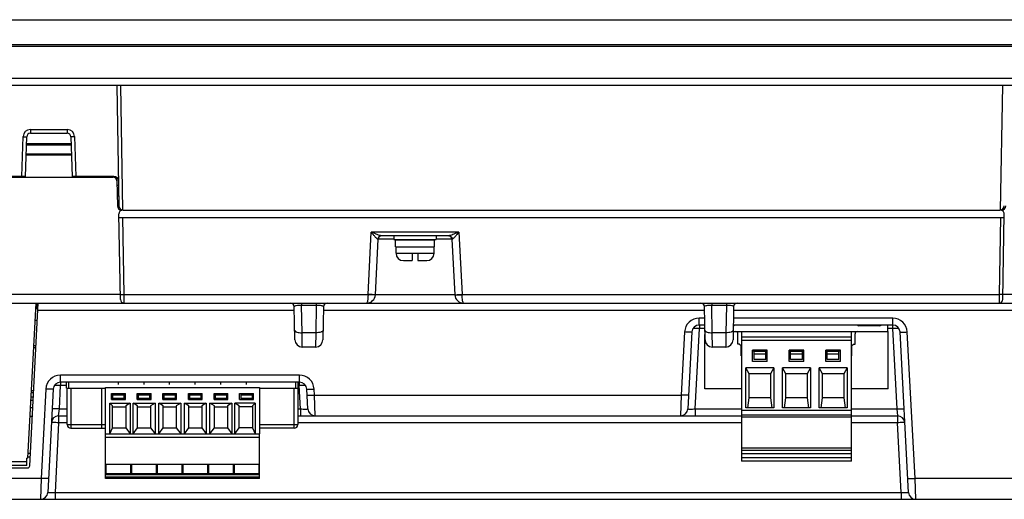
# Model space of a CAD drawing. Units: millimetres. Extents: x -6288 to 2086, y -463 to 2624.
# Drawn here: x 1128 to 1263, y 1741 to 1806 of the extents above; entities that cross this region are included whole.
import ezdxf

# ---------------------------------------------------------------- set-up
doc = ezdxf.new("R2010")
doc.units = ezdxf.units.MM
doc.header["$LTSCALE"] = 5
doc.layers.get('0').update_dxf_attribs({"lineweight": 30})

msp = doc.modelspace()

# ---------------------------------------------------------------- linework, layer by layer
for p, q in [((941.644, 1806.322), (1323.09, 1806.322)), ((948.499, 1806.285), (1316.234, 1806.285)), ((1322.423, 1802.901), (942.311, 1802.901)), ((1322.423, 1802.659), (942.311, 1802.659)), ((934.867, 1798.322), (1329.867, 1798.322)), ((1315.867, 1797.322), (948.867, 1797.322)), ((1141.634, 1797.322), (1141.921, 1780.912)), ((1142.134, 1797.322), (1142.431, 1780.329)), ((1262.303, 1780.329), (1262.6, 1797.322)), ((1129.85, 1791.314), (1129.85, 1790.822)), ((1129.85, 1791.314), (1134.884, 1791.314)), ((1129.85, 1790.822), (1134.884, 1790.822)), ((1134.884, 1791.314), (1134.884, 1790.822)), ((1128.661, 1784.922), (1128.85, 1790.348)), ((1129.161, 1784.922), (1129.35, 1790.34)), ((1129.311, 1789.222), (1135.423, 1789.222)), ((1129.318, 1789.422), (1135.416, 1789.422)), ((1135.384, 1790.34), (1135.573, 1784.922)), ((1135.883, 1790.348), (1136.073, 1784.922)), ((1129.269, 1788.022), (1135.465, 1788.022)), ((1135.472, 1787.822), (1129.262, 1787.822)), ((1129.161, 1784.922), (1123.473, 1784.922)), ((1123.573, 1784.822), (1141.161, 1784.822)), ((1141.261, 1784.922), (1135.573, 1784.922)), ((1141.661, 1784.331), (1141.721, 1780.912)), ((1141.672, 1783.722), (1141.872, 1783.722)), ((1141.696, 1782.322), (1141.896, 1782.322)), ((1141.898, 1782.222), (1141.698, 1782.222)), ((1142.144, 1768.114), (1141.94, 1779.814)), ((1142.521, 1780.322), (1262.213, 1780.322)), ((1262.59, 1768.114), (1262.794, 1779.814)), ((1141.949, 1779.322), (1262.785, 1779.322)), ((1142.632, 1768.801), (1142.449, 1779.322)), ((1262.285, 1779.322), (1262.102, 1768.801)), ((1175.946, 1768.801), (1176.392, 1777.314)), ((1188.342, 1777.314), (1176.392, 1777.314)), ((1188.342, 1777.314), (1188.788, 1768.801)), ((1176.944, 1768.755), (1177.342, 1776.348)), ((1179.467, 1776.348), (1177.342, 1776.348)), ((1186.984, 1776.822), (1177.75, 1776.822)), ((1179.467, 1776.822), (1179.467, 1776.322)), ((1179.467, 1776.322), (1185.267, 1776.322)), ((1179.717, 1775.322), (1179.717, 1776.222)), ((1185.017, 1776.222), (1179.717, 1776.222)), ((1180.907, 1776.222), (1180.907, 1776.322)), ((1183.827, 1776.222), (1183.827, 1776.322)), ((1185.017, 1775.322), (1185.017, 1776.222)), ((1185.267, 1776.822), (1185.267, 1776.322)), ((1187.392, 1776.348), (1185.267, 1776.348)), ((1187.392, 1776.348), (1187.789, 1768.759)), ((1179.717, 1775.322), (1185.017, 1775.322)), ((1179.767, 1774.422), (1179.767, 1775.322)), ((1179.767, 1774.422), (1184.967, 1774.422)), ((1181.967, 1774.422), (1181.967, 1773.422)), ((1182.767, 1774.422), (1182.767, 1773.422)), ((1184.967, 1774.422), (1184.967, 1775.322)), ((1180.767, 1773.422), (1181.967, 1773.422)), ((1182.767, 1773.422), (1183.967, 1773.422)), ((1142.132, 1768.801), (1122.602, 1768.801)), ((1142.157, 1768.117), (1142.217, 1767.922)), ((1142.217, 1767.922), (1142.186, 1767.922)), ((1142.217, 1767.922), (1142.217, 1767.863)), ((1142.632, 1768.801), (1175.946, 1768.801)), ((1142.644, 1767.622), (1142.632, 1768.801)), ((1175.946, 1768.801), (1175.946, 1768.759)), ((1187.789, 1768.759), (1176.944, 1768.759)), ((1188.788, 1768.801), (1262.102, 1768.801)), ((1188.788, 1768.759), (1188.788, 1768.801)), ((1262.102, 1768.801), (1262.09, 1767.622)), ((1282.132, 1768.801), (1262.602, 1768.801)), ((942.582, 1767.622), (1322.152, 1767.622)), ((1129.509, 1746.422), (1130.62, 1767.622)), ((1129.756, 1745.407), (1130.92, 1767.622)), ((1130.878, 1766.822), (1130.578, 1766.822)), ((1130.797, 1766.822), (1130.797, 1767.622)), ((1130.871, 1766.675), (1165.883, 1766.675)), ((1165.955, 1762.605), (1165.876, 1767.131)), ((1166.867, 1767.622), (1166.867, 1767.298)), ((1166.932, 1763.567), (1166.867, 1767.298)), ((1168.867, 1767.298), (1166.867, 1767.298)), ((1168.867, 1767.298), (1168.802, 1763.567)), ((1168.867, 1767.622), (1168.867, 1767.298)), ((1169.858, 1767.131), (1169.779, 1762.605)), ((1169.85, 1766.675), (1221.883, 1766.675)), ((1221.955, 1762.605), (1221.876, 1767.131)), ((1222.867, 1767.622), (1222.867, 1767.298)), ((1224.867, 1767.298), (1222.867, 1767.298)), ((1222.932, 1763.567), (1222.867, 1767.298)), ((1224.867, 1767.298), (1224.802, 1763.567)), ((1224.867, 1767.622), (1224.867, 1767.298)), ((1225.858, 1767.131), (1225.779, 1762.605)), ((1225.85, 1766.675), (1286.369, 1766.675)), ((1130.794, 1765.222), (1130.494, 1765.222)), ((1221.903, 1765.57), (1221.159, 1765.57)), ((1221.159, 1764.622), (1221.159, 1765.57)), ((1247.575, 1765.57), (1225.831, 1765.57)), ((1247.575, 1764.622), (1247.575, 1765.57)), ((1219.161, 1763.675), (1218.71, 1755.065)), ((1220.16, 1763.675), (1219.61, 1753.17)), ((1220.433, 1764.159), (1220.314, 1764.158)), ((1220.608, 1753.17), (1221.184, 1764.148)), ((1221.919, 1764.622), (1221.159, 1764.622)), ((1221.184, 1764.622), (1221.184, 1764.148)), ((1221.867, 1764.148), (1221.184, 1764.148)), ((1221.867, 1764.622), (1221.867, 1763.722)), ((1221.867, 1763.722), (1221.935, 1763.722)), ((1225.799, 1763.722), (1246.867, 1763.722)), ((1247.575, 1764.622), (1225.815, 1764.622)), ((1226.942, 1763.722), (1226.942, 1746.022)), ((1241.942, 1746.022), (1241.942, 1763.722)), ((1245.807, 1764.522), (1242.927, 1764.522)), ((1246.867, 1764.622), (1246.867, 1763.722)), ((1247.55, 1764.148), (1246.867, 1764.148)), ((1246.942, 1763.722), (1246.867, 1763.722)), ((1246.942, 1755.922), (1246.942, 1763.722)), ((1247.55, 1764.622), (1247.55, 1764.148)), ((1247.55, 1764.148), (1248.126, 1753.17)), ((1249.722, 1741.77), (1248.574, 1763.675)), ((1250.621, 1743.665), (1249.572, 1763.675)), ((1168.802, 1763.567), (1166.932, 1763.567)), ((1166.954, 1761.622), (1166.932, 1763.567)), ((1168.802, 1763.567), (1168.78, 1761.622)), ((1221.942, 1755.922), (1221.942, 1763.325)), ((1224.802, 1763.567), (1222.932, 1763.567)), ((1222.954, 1761.622), (1222.932, 1763.567)), ((1224.802, 1763.567), (1224.78, 1761.622)), ((1226.442, 1762.022), (1226.442, 1763.422)), ((1226.942, 1763.022), (1241.942, 1763.022)), ((1241.942, 1762.522), (1226.942, 1762.522)), ((1242.442, 1762.022), (1242.442, 1763.422)), ((1130.301, 1761.533), (1130.601, 1761.533)), ((1130.316, 1761.822), (1130.616, 1761.822)), ((1168.78, 1761.622), (1166.954, 1761.622)), ((1224.78, 1761.622), (1222.954, 1761.622)), ((1226.672, 1762.022), (1226.442, 1762.022)), ((1226.672, 1762.022), (1226.872, 1761.822)), ((1226.872, 1760.422), (1226.872, 1761.822)), ((1230.442, 1761.213), (1228.442, 1761.213)), ((1228.442, 1759.622), (1228.442, 1761.213)), ((1230.442, 1761.072), (1228.442, 1761.072)), ((1230.242, 1761.01), (1228.642, 1761.01)), ((1228.642, 1759.922), (1228.642, 1761.01)), ((1230.242, 1759.922), (1230.242, 1761.01)), ((1230.442, 1759.622), (1230.442, 1761.213)), ((1235.442, 1761.213), (1233.442, 1761.213)), ((1233.442, 1759.622), (1233.442, 1761.213)), ((1235.442, 1761.072), (1233.442, 1761.072)), ((1235.242, 1761.01), (1233.642, 1761.01)), ((1233.642, 1759.922), (1233.642, 1761.01)), ((1235.242, 1759.922), (1235.242, 1761.01)), ((1235.442, 1759.622), (1235.442, 1761.213)), ((1240.442, 1761.213), (1238.442, 1761.213)), ((1238.442, 1759.622), (1238.442, 1761.213)), ((1240.442, 1761.072), (1238.442, 1761.072)), ((1240.242, 1761.01), (1238.642, 1761.01)), ((1238.642, 1759.922), (1238.642, 1761.01)), ((1240.242, 1759.922), (1240.242, 1761.01)), ((1240.442, 1759.622), (1240.442, 1761.213)), ((1242.012, 1761.822), (1242.212, 1762.022)), ((1242.012, 1760.422), (1242.012, 1761.822)), ((1242.212, 1762.022), (1242.442, 1762.022)), ((1226.872, 1760.422), (1226.942, 1760.422)), ((1230.442, 1759.622), (1228.442, 1759.622)), ((1230.242, 1760.622), (1228.642, 1760.622)), ((1230.242, 1759.922), (1228.642, 1759.922)), ((1235.442, 1759.622), (1233.442, 1759.622)), ((1235.242, 1760.622), (1233.642, 1760.622)), ((1235.242, 1759.922), (1233.642, 1759.922)), ((1240.442, 1759.622), (1238.442, 1759.622)), ((1240.242, 1760.622), (1238.642, 1760.622)), ((1240.242, 1759.922), (1238.642, 1759.922)), ((1242.012, 1760.422), (1241.942, 1760.422)), ((1231.342, 1758.772), (1227.542, 1758.772)), ((1227.542, 1753.313), (1227.542, 1758.772)), ((1227.992, 1757.971), (1227.542, 1758.772)), ((1231.342, 1758.772), (1230.892, 1757.971)), ((1231.342, 1758.772), (1231.342, 1753.313)), ((1236.342, 1758.772), (1232.542, 1758.772)), ((1232.542, 1753.313), (1232.542, 1758.772)), ((1232.992, 1757.971), (1232.542, 1758.772)), ((1236.342, 1758.772), (1235.892, 1757.971)), ((1236.342, 1758.772), (1236.342, 1753.313)), ((1241.342, 1758.772), (1237.542, 1758.772)), ((1237.542, 1753.313), (1237.542, 1758.772)), ((1237.992, 1757.971), (1237.542, 1758.772)), ((1241.342, 1758.772), (1240.892, 1757.971)), ((1241.342, 1758.772), (1241.342, 1753.313)), ((1133.95, 1756.822), (1133.95, 1757.77)), ((1166.584, 1757.77), (1133.95, 1757.77)), ((1166.584, 1756.822), (1166.584, 1757.77)), ((1230.892, 1757.971), (1227.992, 1757.971)), ((1227.992, 1754.671), (1227.992, 1757.971)), ((1230.892, 1757.971), (1230.892, 1754.671)), ((1235.892, 1757.971), (1232.992, 1757.971)), ((1232.992, 1754.671), (1232.992, 1757.971)), ((1235.892, 1757.971), (1235.892, 1754.671)), ((1240.892, 1757.971), (1237.992, 1757.971)), ((1237.992, 1754.671), (1237.992, 1757.971)), ((1240.892, 1757.971), (1240.892, 1754.671)), ((1129.994, 1755.686), (1130.295, 1755.686)), ((1131.953, 1755.875), (1131.313, 1743.665)), ((1132.951, 1755.875), (1132.212, 1741.77)), ((1133.224, 1756.359), (1133.105, 1756.358)), ((1133.808, 1753.17), (1133.975, 1756.348)), ((1166.584, 1756.822), (1133.95, 1756.822)), ((1133.975, 1756.822), (1133.975, 1756.348)), ((1134.767, 1756.348), (1133.975, 1756.348)), ((1134.767, 1756.022), (1134.767, 1756.822)), ((1134.767, 1756.022), (1140.075, 1756.022)), ((1134.867, 1751.022), (1134.867, 1756.022)), ((1135.067, 1756.822), (1135.067, 1756.022)), ((1135.367, 1756.022), (1135.367, 1750.522)), ((1139.617, 1750.522), (1139.617, 1756.022)), ((1140.117, 1756.022), (1140.075, 1756.022)), ((1140.117, 1743.67), (1140.117, 1756.07)), ((1140.117, 1756.07), (1161.117, 1756.07)), ((1141.817, 1756.822), (1141.817, 1756.507)), ((1145.317, 1756.822), (1145.317, 1756.507)), ((1148.817, 1756.822), (1148.817, 1756.507)), ((1152.317, 1756.822), (1152.317, 1756.507)), ((1155.817, 1756.822), (1155.817, 1756.507)), ((1159.317, 1756.822), (1159.317, 1756.507)), ((1161.117, 1756.07), (1161.117, 1749.771)), ((1161.117, 1756.022), (1166.367, 1756.022)), ((1165.867, 1750.522), (1165.867, 1756.022)), ((1166.067, 1756.022), (1166.067, 1756.822)), ((1166.367, 1756.822), (1166.367, 1756.022)), ((1166.559, 1756.348), (1166.367, 1756.348)), ((1166.367, 1756.022), (1166.367, 1751.022)), ((1166.559, 1756.822), (1166.559, 1756.348)), ((1166.726, 1753.17), (1166.559, 1756.348)), ((1167.724, 1753.17), (1167.583, 1755.875)), ((1168.624, 1755.065), (1168.581, 1755.875)), ((1226.942, 1755.922), (1221.942, 1755.922)), ((1246.942, 1755.922), (1241.942, 1755.922)), ((1130.223, 1754.322), (1129.923, 1754.322)), ((1129.949, 1754.822), (1130.249, 1754.822)), ((1129.98, 1755.41), (1130.28, 1755.41)), ((1140.917, 1754.47), (1140.917, 1755.27)), ((1140.917, 1755.27), (1142.817, 1755.27)), ((1140.917, 1754.47), (1142.817, 1754.47)), ((1141.067, 1755.22), (1141.067, 1754.524)), ((1141.067, 1755.22), (1142.667, 1755.22)), ((1141.067, 1755.086), (1142.667, 1755.086)), ((1141.067, 1754.62), (1142.667, 1754.62)), ((1142.667, 1754.524), (1141.067, 1754.524)), ((1142.667, 1754.524), (1142.667, 1755.22)), ((1142.817, 1754.47), (1142.817, 1755.27)), ((1144.417, 1754.47), (1144.417, 1755.27)), ((1144.417, 1755.27), (1146.317, 1755.27)), ((1144.417, 1754.47), (1146.317, 1754.47)), ((1144.567, 1755.22), (1144.567, 1754.524)), ((1144.567, 1755.22), (1146.167, 1755.22)), ((1144.567, 1755.086), (1146.167, 1755.086)), ((1144.567, 1754.62), (1146.167, 1754.62)), ((1146.167, 1754.524), (1144.567, 1754.524)), ((1146.167, 1754.524), (1146.167, 1755.22)), ((1146.317, 1754.47), (1146.317, 1755.27)), ((1147.917, 1754.47), (1147.917, 1755.27)), ((1147.917, 1755.27), (1149.817, 1755.27)), ((1147.917, 1754.47), (1149.817, 1754.47)), ((1148.067, 1755.22), (1148.067, 1754.524)), ((1148.067, 1755.22), (1149.667, 1755.22)), ((1148.067, 1755.086), (1149.667, 1755.086)), ((1148.067, 1754.62), (1149.667, 1754.62)), ((1149.667, 1754.524), (1148.067, 1754.524)), ((1149.667, 1754.524), (1149.667, 1755.22)), ((1149.817, 1754.47), (1149.817, 1755.27)), ((1151.417, 1754.47), (1151.417, 1755.27)), ((1151.417, 1755.27), (1153.317, 1755.27)), ((1151.417, 1754.47), (1153.317, 1754.47)), ((1151.567, 1755.22), (1151.567, 1754.524)), ((1151.567, 1755.22), (1153.167, 1755.22)), ((1151.567, 1755.086), (1153.167, 1755.086)), ((1151.567, 1754.62), (1153.167, 1754.62)), ((1153.167, 1754.524), (1151.567, 1754.524)), ((1153.167, 1754.524), (1153.167, 1755.22)), ((1153.317, 1754.47), (1153.317, 1755.27)), ((1154.917, 1754.47), (1154.917, 1755.27)), ((1154.917, 1755.27), (1156.817, 1755.27)), ((1154.917, 1754.47), (1156.817, 1754.47)), ((1155.067, 1755.22), (1155.067, 1754.524)), ((1155.067, 1755.22), (1156.667, 1755.22)), ((1155.067, 1755.086), (1156.667, 1755.086)), ((1155.067, 1754.62), (1156.667, 1754.62)), ((1156.667, 1754.524), (1155.067, 1754.524)), ((1156.667, 1754.524), (1156.667, 1755.22)), ((1156.817, 1754.47), (1156.817, 1755.27)), ((1158.417, 1754.47), (1158.417, 1755.27)), ((1158.417, 1755.27), (1160.317, 1755.27)), ((1158.417, 1754.47), (1160.317, 1754.47)), ((1158.567, 1755.22), (1158.567, 1754.524)), ((1158.567, 1755.22), (1160.167, 1755.22)), ((1158.567, 1755.086), (1160.167, 1755.086)), ((1158.567, 1754.62), (1160.167, 1754.62)), ((1160.167, 1754.524), (1158.567, 1754.524)), ((1160.167, 1754.524), (1160.167, 1755.22)), ((1160.317, 1754.47), (1160.317, 1755.27)), ((1168.624, 1755.065), (1218.71, 1755.065)), ((1168.723, 1752.222), (1168.624, 1755.065)), ((1218.71, 1755.065), (1218.611, 1752.222)), ((1227.801, 1753.313), (1227.992, 1754.671)), ((1230.892, 1754.671), (1227.992, 1754.671)), ((1230.892, 1754.671), (1231.083, 1753.313)), ((1232.801, 1753.313), (1232.992, 1754.671)), ((1235.892, 1754.671), (1232.992, 1754.671)), ((1235.892, 1754.671), (1236.083, 1753.313)), ((1237.801, 1753.313), (1237.992, 1754.671)), ((1240.892, 1754.671), (1237.992, 1754.671)), ((1240.892, 1754.671), (1241.083, 1753.313)), ((1130.171, 1753.322), (1129.87, 1753.322)), ((1133.709, 1752.222), (1133.808, 1753.17)), ((1133.808, 1753.17), (1134.867, 1753.17)), ((1140.717, 1749.771), (1140.717, 1753.939)), ((1140.717, 1753.939), (1143.467, 1753.939)), ((1141.067, 1753.568), (1140.717, 1753.939)), ((1141.067, 1750.57), (1141.067, 1753.568)), ((1141.067, 1753.47), (1142.867, 1753.47)), ((1141.067, 1753.464), (1142.867, 1753.464)), ((1143.467, 1753.939), (1142.867, 1753.568)), ((1142.867, 1753.568), (1142.867, 1750.57)), ((1143.467, 1753.939), (1143.467, 1749.771)), ((1143.867, 1749.771), (1143.867, 1753.939)), ((1143.867, 1753.939), (1146.867, 1753.939)), ((1144.467, 1753.568), (1143.867, 1753.939)), ((1144.467, 1750.57), (1144.467, 1753.568)), ((1144.467, 1753.47), (1146.267, 1753.47)), ((1146.867, 1753.939), (1146.267, 1753.568)), ((1146.267, 1753.568), (1146.267, 1750.57)), ((1146.867, 1753.939), (1146.867, 1749.771)), ((1147.367, 1749.771), (1147.367, 1753.939)), ((1147.367, 1753.939), (1150.367, 1753.939)), ((1147.967, 1753.568), (1147.367, 1753.939)), ((1147.967, 1750.57), (1147.967, 1753.568)), ((1147.967, 1753.47), (1149.767, 1753.47)), ((1150.367, 1753.939), (1149.767, 1753.568)), ((1149.767, 1753.568), (1149.767, 1750.57)), ((1150.367, 1753.939), (1150.367, 1749.771)), ((1150.867, 1749.771), (1150.867, 1753.939)), ((1150.867, 1753.939), (1153.867, 1753.939)), ((1151.467, 1753.568), (1150.867, 1753.939)), ((1151.467, 1750.57), (1151.467, 1753.568)), ((1151.467, 1753.47), (1153.267, 1753.47)), ((1153.867, 1753.939), (1153.267, 1753.568)), ((1153.267, 1753.568), (1153.267, 1750.57)), ((1153.867, 1753.939), (1153.867, 1749.771)), ((1154.367, 1749.771), (1154.367, 1753.939)), ((1154.367, 1753.939), (1157.367, 1753.939)), ((1154.967, 1753.568), (1154.367, 1753.939)), ((1154.967, 1750.57), (1154.967, 1753.568)), ((1154.967, 1753.47), (1156.767, 1753.47)), ((1157.367, 1753.939), (1156.767, 1753.568)), ((1156.767, 1753.568), (1156.767, 1750.57)), ((1157.367, 1753.939), (1157.367, 1749.771)), ((1157.767, 1749.771), (1157.767, 1753.939)), ((1160.517, 1753.939), (1157.767, 1753.939)), ((1158.367, 1753.568), (1157.767, 1753.939)), ((1158.367, 1750.57), (1158.367, 1753.568)), ((1160.167, 1753.47), (1158.367, 1753.47)), ((1160.167, 1753.464), (1158.367, 1753.464)), ((1160.517, 1753.939), (1160.167, 1753.568)), ((1160.167, 1753.568), (1160.167, 1750.57)), ((1160.517, 1753.939), (1160.517, 1749.771)), ((1166.367, 1753.17), (1166.726, 1753.17)), ((1166.726, 1753.17), (1166.726, 1752.222)), ((1220.608, 1753.17), (1226.942, 1753.17)), ((1220.608, 1753.17), (1220.608, 1752.222)), ((1226.942, 1753.002), (1241.942, 1753.002)), ((1231.342, 1753.313), (1227.542, 1753.313)), ((1236.342, 1753.313), (1232.542, 1753.313)), ((1241.342, 1753.313), (1237.542, 1753.313)), ((1241.942, 1753.17), (1248.126, 1753.17)), ((1248.126, 1753.17), (1248.225, 1752.222)), ((1129.81, 1752.168), (1130.11, 1752.168)), ((1133.709, 1752.222), (1133.709, 1751.275)), ((1133.709, 1752.222), (1134.867, 1752.222)), ((1166.367, 1752.222), (1226.942, 1752.222)), ((1241.942, 1752.302), (1226.942, 1752.302)), ((1241.942, 1752.054), (1226.942, 1752.054)), ((1241.942, 1752.222), (1248.225, 1752.222)), ((1248.225, 1752.222), (1248.225, 1751.275)), ((1133.709, 1751.275), (1133.211, 1741.77)), ((1134.867, 1751.275), (1133.709, 1751.275)), ((1134.867, 1751.022), (1140.117, 1751.022)), ((1135.367, 1750.522), (1140.117, 1750.522)), ((1140.717, 1749.772), (1141.067, 1750.57)), ((1141.067, 1750.57), (1142.867, 1750.57)), ((1142.867, 1750.57), (1143.467, 1749.772)), ((1143.867, 1749.772), (1144.467, 1750.57)), ((1144.467, 1750.57), (1146.267, 1750.57)), ((1146.267, 1750.57), (1146.867, 1749.772)), ((1147.367, 1749.772), (1147.967, 1750.57)), ((1147.967, 1750.57), (1149.767, 1750.57)), ((1149.767, 1750.57), (1150.367, 1749.772)), ((1150.867, 1749.772), (1151.467, 1750.57)), ((1151.467, 1750.57), (1153.267, 1750.57)), ((1153.267, 1750.57), (1153.867, 1749.772)), ((1154.367, 1749.772), (1154.967, 1750.57)), ((1154.967, 1750.57), (1156.767, 1750.57)), ((1156.767, 1750.57), (1157.367, 1749.772)), ((1157.767, 1749.772), (1158.367, 1750.57)), ((1160.167, 1750.57), (1158.367, 1750.57)), ((1160.167, 1750.57), (1160.517, 1749.772)), ((1161.117, 1751.022), (1166.367, 1751.022)), ((1165.867, 1750.522), (1161.117, 1750.522)), ((1226.942, 1751.275), (1166.367, 1751.275)), ((1248.225, 1751.275), (1241.942, 1751.275)), ((1248.723, 1741.77), (1248.225, 1751.275)), ((1140.117, 1749.771), (1140.717, 1749.771)), ((1161.117, 1749.27), (1140.117, 1749.27)), ((1140.717, 1749.772), (1160.517, 1749.772)), ((1160.517, 1749.771), (1161.117, 1749.771)), ((1161.117, 1743.67), (1161.117, 1749.77)), ((1226.942, 1747.874), (1241.942, 1747.874)), ((1226.942, 1747.522), (1241.942, 1747.522)), ((1129.367, 1745.422), (1129.367, 1746.422)), ((1129.509, 1746.422), (1129.367, 1746.422)), ((1129.52, 1746.64), (1129.821, 1746.64)), ((1129.545, 1747.122), (1129.846, 1747.122)), ((1241.942, 1747.022), (1226.942, 1747.022)), ((1226.942, 1746.522), (1241.942, 1746.522)), ((1012.083, 1745.122), (1129.456, 1745.122)), ((1129.367, 1745.922), (1012.467, 1745.922)), ((1129.367, 1745.422), (1012.467, 1745.422)), ((1161.117, 1745.57), (1140.117, 1745.57)), ((1140.205, 1744.37), (1140.205, 1745.57)), ((1143.529, 1745.57), (1143.529, 1744.37)), ((1143.705, 1744.37), (1143.705, 1745.57)), ((1147.029, 1745.57), (1147.029, 1744.37)), ((1147.205, 1744.37), (1147.205, 1745.57)), ((1150.529, 1745.57), (1150.529, 1744.37)), ((1150.705, 1744.37), (1150.705, 1745.57)), ((1154.029, 1745.57), (1154.029, 1744.37)), ((1154.205, 1744.37), (1154.205, 1745.57)), ((1157.529, 1745.57), (1157.529, 1744.37)), ((1157.705, 1744.37), (1157.705, 1745.57)), ((1161.029, 1745.57), (1161.029, 1744.37)), ((1241.942, 1746.022), (1226.942, 1746.022)), ((1131.313, 1743.665), (985.399, 1743.665)), ((1131.313, 1743.665), (1131.213, 1740.822)), ((1140.117, 1744.37), (1161.117, 1744.37)), ((1161.117, 1744.17), (1140.117, 1744.17)), ((1140.117, 1743.87), (1161.117, 1743.87)), ((1161.117, 1743.67), (1140.117, 1743.67)), ((1279.335, 1743.665), (1250.621, 1743.665)), ((1250.72, 1740.822), (1250.621, 1743.665)), ((981.28, 1740.822), (1283.453, 1740.822)), ((1133.211, 1741.77), (1133.211, 1740.822)), ((1133.211, 1741.77), (1248.723, 1741.77)), ((1248.723, 1741.77), (1248.723, 1740.822))]:
    msp.add_line(p, q)
for centre, radius, start, end in [((1129.85, 1790.314), 1, 90.00025, 177.99975), ((1129.85, 1790.322), 0.5, 89.99963, 178.00242), ((1134.884, 1790.314), 1, 2.00025, 89.99975), ((1134.884, 1790.322), 0.5, 1.99758, 90.00037), ((1141.161, 1784.322), 0.5, 1, 90), ((1141.261, 1784.322), 0.6, 1, 90), ((1142.321, 1780.922), 0.6, 181, 270), ((1142.521, 1780.922), 0.6, 181, 270), ((1142.44, 1779.822), 0.5, 90, 181), ((1262.213, 1780.922), 0.6, 270, 359), ((1262.294, 1779.822), 0.5, 359, 90), ((1262.413, 1780.922), 0.6, 270, 359), ((1177.841, 1776.322), 0.5, 109.3333, 177), ((1186.892, 1776.322), 0.5, 3, 70.66667), ((1180.767, 1774.422), 1, 180, 270), ((1183.967, 1774.422), 1, 270, 0), ((1142.644, 1768.122), 0.5, 181.00026, 270), ((1175.746, 1768.822), 1.2, 270, 357), ((1188.988, 1768.822), 1.2, 183, 270), ((1262.09, 1768.122), 0.5, 270, 359), ((1165.376, 1767.122), 0.5, 1, 90), ((1170.358, 1767.122), 0.5, 89.99941, 178.99999), ((1221.376, 1767.122), 0.5, 1, 90), ((1226.358, 1767.122), 0.5, 89.99941, 178.99999), ((1221.159, 1763.57), 2, 90.00078, 176.99922), ((1247.575, 1763.57), 2, 3.00078, 89.99922), ((1221.159, 1763.622), 1, 90.00281, 176.99734), ((1225.807, 1764.722), 0.2, 271.70968, 329.99263), ((1226.142, 1763.422), 0.3, 0, 90), ((1242.742, 1763.422), 0.3, 90, 180), ((1242.927, 1764.722), 0.2, 210.00747, 270), ((1245.807, 1764.722), 0.2, 270, 329.99263), ((1247.575, 1763.622), 1, 3.00266, 89.99719), ((1248.273, 1755.592), 8.567, 89.28135, 89.81339), ((1248.31, 1758.677), 5.482, 88.85592, 89.27114), ((1166.954, 1762.622), 1, 181, 270), ((1168.78, 1762.622), 1, 270, 359), ((1222.954, 1762.622), 1, 181, 270), ((1224.78, 1762.622), 1, 270, 359), ((1133.95, 1755.77), 2, 90.00078, 176.99922), ((1166.584, 1755.77), 2, 3.00078, 89.99922), ((1133.95, 1755.822), 1, 90.00256, 176.99715), ((1166.584, 1755.822), 1, 3.00285, 89.99745), ((1167.282, 1747.805), 8.554, 89.27993, 89.81248), ((1167.319, 1750.873), 5.486, 88.85974, 89.26933), ((1168.723, 1753.222), 1, 183.00049, 270.00003), ((1218.611, 1753.222), 1, 269.99963, 356.99998), ((1133.709, 1751.222), 1, 90.00002, 177.00029), ((1248.225, 1751.222), 1, 3, 90), ((1135.367, 1751.022), 0.5, 180, 270), ((1165.867, 1751.022), 0.5, 270, 0), ((1129.456, 1745.422), 0.3, 270, 357), ((1131.213, 1741.822), 1, 269.99979, 356.99999), ((1250.72, 1741.822), 1, 183, 270)]:
    msp.add_arc(centre, radius, start, end)
for points, knots in [([(1128.85, 1790.348), (1128.914, 1790.346), (1129.007, 1790.343), (1129.124, 1790.34), (1129.2, 1790.338), (1129.259, 1790.339), (1129.309, 1790.336), (1129.33, 1790.341), (1129.35, 1790.336), (1129.35, 1790.34)], [0, 0, 0, 0, 0.3825688, 0.5553378, 0.7068187, 0.8311313, 0.9235243, 0.9804923, 1, 1, 1, 1]), ([(1135.883, 1790.348), (1135.82, 1790.346), (1135.727, 1790.343), (1135.61, 1790.34), (1135.534, 1790.338), (1135.475, 1790.339), (1135.425, 1790.336), (1135.404, 1790.341), (1135.384, 1790.336), (1135.384, 1790.34)], [0, 0, 0, 0, 0.3825688, 0.5553378, 0.7068187, 0.8311313, 0.9235243, 0.9804923, 1, 1, 1, 1]), ([(1177.281, 1776.35), (1177.251, 1776.35), (1177.184, 1776.391), (1177.091, 1776.473), (1176.983, 1776.587), (1176.828, 1776.766), (1176.63, 1777.01), (1176.472, 1777.211), (1176.392, 1777.314)], [0, 0, 0, 0, 0.0670279, 0.1669697, 0.2876202, 0.4203486, 0.7046967, 1, 1, 1, 1]), ([(1177.66, 1776.832), (1177.561, 1776.851), (1177.357, 1776.92), (1176.935, 1777.082), (1176.611, 1777.22), (1176.392, 1777.314)], [0, 0, 0, 0, 0.2229174, 0.4737291, 1, 1, 1, 1]), ([(1188.342, 1777.314), (1188.123, 1777.22), (1187.799, 1777.082), (1187.377, 1776.92), (1187.173, 1776.851), (1187.074, 1776.832)], [0, 0, 0, 0, 0.5262709, 0.7770826, 1, 1, 1, 1]), ([(1188.342, 1777.314), (1188.261, 1777.211), (1188.104, 1777.01), (1187.906, 1776.766), (1187.751, 1776.587), (1187.643, 1776.473), (1187.55, 1776.391), (1187.482, 1776.35), (1187.453, 1776.35)], [0, 0, 0, 0, 0.2953033, 0.5796514, 0.7123798, 0.8330303, 0.9329721, 1, 1, 1, 1]), ([(1177.75, 1776.822), (1177.633, 1776.822), (1177.386, 1776.716), (1177.287, 1776.472), (1177.281, 1776.35)], [0, 0, 0, 0, 0.4891384, 1, 1, 1, 1]), ([(1177.342, 1776.348), (1177.342, 1776.35), (1177.334, 1776.348), (1177.325, 1776.35), (1177.305, 1776.35), (1177.29, 1776.35), (1177.281, 1776.35)], [0, 0, 0, 0, 0.0634521, 0.2520115, 0.5650076, 1, 1, 1, 1]), ([(1177.75, 1776.822), (1177.743, 1776.822), (1177.713, 1776.823), (1177.683, 1776.828), (1177.66, 1776.832)], [0, 0, 0, 0, 0.2290555, 1, 1, 1, 1]), ([(1187.074, 1776.832), (1187.066, 1776.831), (1187.036, 1776.826), (1187.006, 1776.822), (1186.984, 1776.822)], [0, 0, 0, 0, 0.2694877, 1, 1, 1, 1]), ([(1186.984, 1776.822), (1187.101, 1776.822), (1187.347, 1776.716), (1187.447, 1776.472), (1187.453, 1776.35)], [0, 0, 0, 0, 0.4891385, 1, 1, 1, 1]), ([(1187.453, 1776.35), (1187.444, 1776.35), (1187.429, 1776.35), (1187.408, 1776.35), (1187.4, 1776.348), (1187.392, 1776.35), (1187.392, 1776.348)], [0, 0, 0, 0, 0.4349924, 0.7479885, 0.936548, 1, 1, 1, 1]), ([(1142.132, 1768.801), (1142.132, 1768.798), (1142.152, 1768.802), (1142.174, 1768.797), (1142.223, 1768.799), (1142.283, 1768.797), (1142.358, 1768.798), (1142.476, 1768.799), (1142.568, 1768.8), (1142.632, 1768.801)], [0, 0, 0, 0, 0.0195094, 0.0764819, 0.168881, 0.2931999, 0.4446853, 0.6174543, 1, 1, 1, 1]), ([(1175.946, 1768.759), (1175.944, 1768.612), (1175.934, 1768.341), (1175.896, 1767.989), (1175.845, 1767.76), (1175.795, 1767.649), (1175.76, 1767.622), (1175.746, 1767.622)], [0, 0, 0, 0, 0.3750108, 0.6892777, 0.9016936, 0.9634329, 1, 1, 1, 1]), ([(1176.846, 1768.764), (1176.794, 1768.765), (1176.494, 1768.774), (1176.194, 1768.788), (1175.946, 1768.801)], [0, 0, 0, 0, 0.1724072, 1, 1, 1, 1]), ([(1176.944, 1768.759), (1176.944, 1768.752), (1176.907, 1768.749), (1176.86, 1768.741), (1176.763, 1768.739), (1176.643, 1768.737), (1176.492, 1768.739), (1176.258, 1768.745), (1176.073, 1768.753), (1175.946, 1768.759)], [0, 0, 0, 0, 0.0216543, 0.0791217, 0.1715284, 0.2955557, 0.4465473, 0.6187393, 1, 1, 1, 1]), ([(1176.945, 1768.766), (1176.945, 1768.764), (1176.932, 1768.766), (1176.917, 1768.763), (1176.884, 1768.764), (1176.86, 1768.764), (1176.846, 1768.764)], [0, 0, 0, 0, 0.0662158, 0.2558879, 0.5684624, 1, 1, 1, 1]), ([(1187.789, 1768.766), (1187.789, 1768.765), (1187.799, 1768.765), (1187.81, 1768.763), (1187.836, 1768.764), (1187.885, 1768.764), (1187.969, 1768.766), (1188.091, 1768.77), (1188.241, 1768.775), (1188.476, 1768.786), (1188.661, 1768.795), (1188.788, 1768.801)], [0, 0, 0, 0, 0.0051114, 0.0195946, 0.0434835, 0.0765591, 0.1689559, 0.2932612, 0.4447207, 0.6174951, 1, 1, 1, 1]), ([(1187.789, 1768.759), (1187.79, 1768.752), (1187.827, 1768.749), (1187.874, 1768.741), (1187.971, 1768.739), (1188.091, 1768.737), (1188.241, 1768.739), (1188.476, 1768.745), (1188.661, 1768.753), (1188.788, 1768.759)], [0, 0, 0, 0, 0.0216525, 0.079115, 0.1715158, 0.2955383, 0.4465284, 0.6187232, 1, 1, 1, 1]), ([(1188.988, 1767.622), (1188.973, 1767.622), (1188.939, 1767.649), (1188.889, 1767.76), (1188.838, 1767.989), (1188.8, 1768.341), (1188.79, 1768.612), (1188.788, 1768.759)], [0, 0, 0, 0, 0.0365665, 0.0983059, 0.3107217, 0.6249888, 1, 1, 1, 1]), ([(1262.602, 1768.801), (1262.602, 1768.798), (1262.581, 1768.802), (1262.56, 1768.797), (1262.511, 1768.799), (1262.451, 1768.797), (1262.376, 1768.798), (1262.258, 1768.799), (1262.165, 1768.8), (1262.102, 1768.801)], [0, 0, 0, 0, 0.0195094, 0.0764819, 0.168881, 0.2931999, 0.4446853, 0.6174543, 1, 1, 1, 1]), ([(1166.867, 1767.298), (1166.732, 1767.299), (1166.492, 1767.294), (1166.172, 1767.256), (1165.987, 1767.221), (1165.875, 1767.161), (1165.876, 1767.131)], [0, 0, 0, 0, 0.3937301, 0.7101977, 0.9115089, 1, 1, 1, 1]), ([(1169.858, 1767.131), (1169.859, 1767.161), (1169.747, 1767.221), (1169.562, 1767.256), (1169.242, 1767.294), (1169.002, 1767.299), (1168.867, 1767.298)], [0, 0, 0, 0, 0.088491, 0.2898023, 0.6062699, 1, 1, 1, 1]), ([(1222.867, 1767.298), (1222.732, 1767.299), (1222.492, 1767.294), (1222.172, 1767.256), (1221.987, 1767.221), (1221.875, 1767.161), (1221.876, 1767.131)], [0, 0, 0, 0, 0.3937301, 0.7101977, 0.9115089, 1, 1, 1, 1]), ([(1225.858, 1767.131), (1225.859, 1767.161), (1225.747, 1767.221), (1225.562, 1767.256), (1225.242, 1767.294), (1225.002, 1767.299), (1224.867, 1767.298)], [0, 0, 0, 0, 0.088491, 0.2898023, 0.6062699, 1, 1, 1, 1]), ([(1165.932, 1763.901), (1165.933, 1763.85), (1165.995, 1763.769), (1166.108, 1763.703), (1166.288, 1763.631), (1166.566, 1763.577), (1166.804, 1763.565), (1166.932, 1763.567)], [0, 0, 0, 0, 0.1385032, 0.2374362, 0.3584126, 0.6564732, 1, 1, 1, 1]), ([(1169.802, 1763.901), (1169.801, 1763.85), (1169.739, 1763.769), (1169.626, 1763.703), (1169.446, 1763.631), (1169.168, 1763.577), (1168.929, 1763.565), (1168.802, 1763.567)], [0, 0, 0, 0, 0.1385032, 0.2374362, 0.3584126, 0.6564731, 1, 1, 1, 1]), ([(1220.16, 1763.675), (1220.16, 1763.667), (1220.122, 1763.664), (1220.076, 1763.656), (1219.979, 1763.654), (1219.858, 1763.652), (1219.708, 1763.654), (1219.473, 1763.66), (1219.289, 1763.668), (1219.161, 1763.675)], [0, 0, 0, 0, 0.0216523, 0.0791144, 0.1715148, 0.295537, 0.4465271, 0.6187221, 1, 1, 1, 1]), ([(1221.184, 1764.148), (1221.113, 1764.15), (1220.863, 1764.156), (1220.613, 1764.16), (1220.433, 1764.159)], [0, 0, 0, 0, 0.2808046, 1, 1, 1, 1]), ([(1221.932, 1763.901), (1221.933, 1763.85), (1221.995, 1763.769), (1222.108, 1763.703), (1222.288, 1763.631), (1222.566, 1763.577), (1222.804, 1763.565), (1222.932, 1763.567)], [0, 0, 0, 0, 0.1385032, 0.2374362, 0.3584126, 0.6564732, 1, 1, 1, 1]), ([(1225.802, 1763.901), (1225.801, 1763.85), (1225.739, 1763.769), (1225.626, 1763.703), (1225.446, 1763.631), (1225.168, 1763.577), (1224.929, 1763.565), (1224.802, 1763.567)], [0, 0, 0, 0, 0.1385032, 0.2374362, 0.3584126, 0.6564731, 1, 1, 1, 1]), ([(1248.301, 1764.159), (1248.249, 1764.159), (1247.999, 1764.159), (1247.748, 1764.154), (1247.55, 1764.148)], [0, 0, 0, 0, 0.2077191, 1, 1, 1, 1]), ([(1248.574, 1763.675), (1248.574, 1763.667), (1248.612, 1763.664), (1248.658, 1763.656), (1248.755, 1763.654), (1248.876, 1763.652), (1249.026, 1763.654), (1249.261, 1763.66), (1249.445, 1763.668), (1249.572, 1763.675)], [0, 0, 0, 0, 0.0216523, 0.0791144, 0.1715148, 0.295537, 0.4465271, 0.6187221, 1, 1, 1, 1]), ([(1132.951, 1755.875), (1132.951, 1755.867), (1132.914, 1755.864), (1132.867, 1755.856), (1132.77, 1755.854), (1132.649, 1755.852), (1132.499, 1755.854), (1132.265, 1755.86), (1132.08, 1755.868), (1131.953, 1755.875)], [0, 0, 0, 0, 0.0216523, 0.0791144, 0.1715148, 0.295537, 0.4465271, 0.6187221, 1, 1, 1, 1]), ([(1133.975, 1756.348), (1133.905, 1756.35), (1133.654, 1756.356), (1133.404, 1756.36), (1133.224, 1756.359)], [0, 0, 0, 0, 0.2808046, 1, 1, 1, 1]), ([(1167.31, 1756.359), (1167.258, 1756.359), (1167.008, 1756.359), (1166.757, 1756.354), (1166.559, 1756.348)], [0, 0, 0, 0, 0.2076812, 1, 1, 1, 1]), ([(1167.583, 1755.875), (1167.583, 1755.867), (1167.62, 1755.864), (1167.667, 1755.856), (1167.764, 1755.854), (1167.884, 1755.852), (1168.035, 1755.854), (1168.269, 1755.86), (1168.454, 1755.868), (1168.581, 1755.875)], [0, 0, 0, 0, 0.0216523, 0.0791144, 0.1715148, 0.295537, 0.4465271, 0.6187221, 1, 1, 1, 1]), ([(1167.625, 1755.065), (1167.625, 1755.058), (1167.663, 1755.054), (1167.71, 1755.047), (1167.807, 1755.045), (1167.927, 1755.043), (1168.077, 1755.045), (1168.312, 1755.051), (1168.497, 1755.059), (1168.624, 1755.065)], [0, 0, 0, 0, 0.0216523, 0.0791144, 0.1715148, 0.295537, 0.4465271, 0.6187221, 1, 1, 1, 1]), ([(1219.709, 1755.065), (1219.708, 1755.058), (1219.671, 1755.054), (1219.624, 1755.047), (1219.527, 1755.045), (1219.407, 1755.043), (1219.257, 1755.045), (1219.022, 1755.051), (1218.837, 1755.059), (1218.71, 1755.065)], [0, 0, 0, 0, 0.0216523, 0.0791144, 0.1715148, 0.295537, 0.4465271, 0.6187221, 1, 1, 1, 1]), ([(1133.808, 1753.17), (1133.681, 1753.177), (1133.496, 1753.185), (1133.261, 1753.19), (1133.111, 1753.192), (1132.991, 1753.191), (1132.894, 1753.188), (1132.847, 1753.181), (1132.81, 1753.177), (1132.81, 1753.17)], [0, 0, 0, 0, 0.3812779, 0.5534729, 0.704463, 0.8284852, 0.9208856, 0.9783477, 1, 1, 1, 1]), ([(1166.726, 1753.17), (1166.853, 1753.163), (1167.039, 1753.155), (1167.274, 1753.15), (1167.425, 1753.148), (1167.545, 1753.149), (1167.642, 1753.152), (1167.687, 1753.159), (1167.725, 1753.163), (1167.724, 1753.17)], [0, 0, 0, 0, 0.3823584, 0.5552148, 0.7066319, 0.8306968, 0.9226679, 0.9792982, 1, 1, 1, 1]), ([(1219.61, 1753.17), (1219.609, 1753.163), (1219.647, 1753.159), (1219.692, 1753.152), (1219.789, 1753.149), (1219.909, 1753.148), (1220.06, 1753.15), (1220.295, 1753.155), (1220.481, 1753.163), (1220.608, 1753.17)], [0, 0, 0, 0, 0.0206936, 0.0773172, 0.1692839, 0.2933473, 0.4447651, 0.617625, 1, 1, 1, 1]), ([(1248.126, 1753.17), (1248.253, 1753.177), (1248.438, 1753.185), (1248.672, 1753.19), (1248.823, 1753.192), (1248.943, 1753.191), (1249.04, 1753.188), (1249.087, 1753.181), (1249.124, 1753.177), (1249.124, 1753.17)], [0, 0, 0, 0, 0.3812779, 0.5534729, 0.704463, 0.8284852, 0.9208856, 0.9783477, 1, 1, 1, 1]), ([(1133.709, 1751.275), (1133.582, 1751.281), (1133.397, 1751.289), (1133.162, 1751.295), (1133.012, 1751.297), (1132.892, 1751.295), (1132.795, 1751.293), (1132.748, 1751.285), (1132.711, 1751.282), (1132.71, 1751.275)], [0, 0, 0, 0, 0.3812779, 0.5534729, 0.704463, 0.8284852, 0.9208856, 0.9783477, 1, 1, 1, 1]), ([(1249.224, 1751.275), (1249.223, 1751.282), (1249.186, 1751.285), (1249.139, 1751.293), (1249.042, 1751.295), (1248.922, 1751.297), (1248.772, 1751.295), (1248.537, 1751.289), (1248.352, 1751.281), (1248.225, 1751.275)], [0, 0, 0, 0, 0.0216523, 0.0791144, 0.1715148, 0.295537, 0.4465271, 0.6187221, 1, 1, 1, 1]), ([(1132.311, 1743.665), (1132.311, 1743.658), (1132.274, 1743.654), (1132.227, 1743.647), (1132.13, 1743.645), (1132.01, 1743.643), (1131.859, 1743.645), (1131.625, 1743.651), (1131.44, 1743.659), (1131.313, 1743.665)], [0, 0, 0, 0, 0.0216523, 0.0791144, 0.1715148, 0.295537, 0.4465271, 0.6187221, 1, 1, 1, 1]), ([(1249.622, 1743.665), (1249.623, 1743.658), (1249.66, 1743.654), (1249.707, 1743.647), (1249.804, 1743.645), (1249.924, 1743.643), (1250.074, 1743.645), (1250.309, 1743.651), (1250.494, 1743.659), (1250.621, 1743.665)], [0, 0, 0, 0, 0.0216523, 0.0791144, 0.1715148, 0.295537, 0.4465271, 0.6187221, 1, 1, 1, 1]), ([(1132.212, 1741.77), (1132.212, 1741.763), (1132.249, 1741.759), (1132.294, 1741.752), (1132.392, 1741.749), (1132.512, 1741.748), (1132.662, 1741.75), (1132.898, 1741.755), (1133.083, 1741.763), (1133.211, 1741.77)], [0, 0, 0, 0, 0.0207018, 0.0773321, 0.1693032, 0.2933681, 0.4447852, 0.6176416, 1, 1, 1, 1]), ([(1248.723, 1741.77), (1248.851, 1741.763), (1249.036, 1741.755), (1249.272, 1741.75), (1249.422, 1741.748), (1249.542, 1741.749), (1249.639, 1741.752), (1249.684, 1741.759), (1249.722, 1741.763), (1249.722, 1741.77)], [0, 0, 0, 0, 0.3823584, 0.5552148, 0.7066319, 0.8306968, 0.9226679, 0.9792982, 1, 1, 1, 1])]:
    msp.add_open_spline(points, degree=3, knots=knots)

doc.saveas('drawing.dxf')
